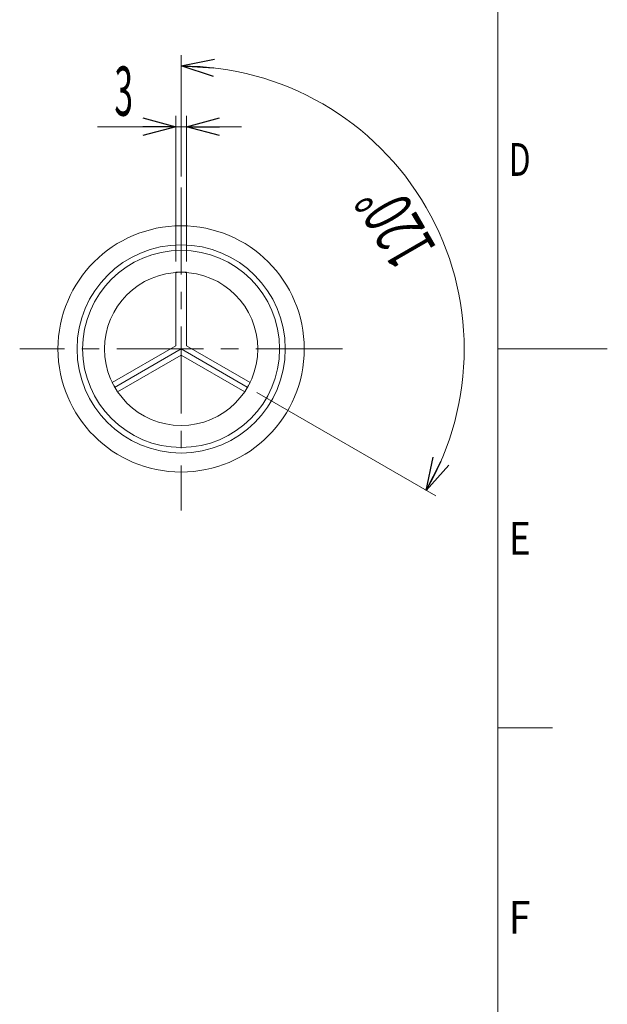
# Model space of a CAD drawing. Units: millimetres. Extents: x -630 to 630, y -446 to 446.
# Drawn here: x 469 to 630, y -180 to 90 of the extents above; entities that cross this region are included whole.
import ezdxf
from ezdxf.enums import TextEntityAlignment as Align

# ---------------------------------------------------------------- set-up
doc = ezdxf.new("R2010")
doc.units = ezdxf.units.MM
doc.header["$LTSCALE"] = 0.75
doc.linetypes.add('CENTER', pattern=[50.8, 31.75, -6.35, 6.35, -6.35])
doc.layers.add('ZUWAKU', color=7, linetype='Continuous')
doc.styles.add('dcStyle0', font='txt.shx', dxfattribs={"width": 0.576923, "bigfont": 'extfont2'})
doc.dimstyles.new('dc_Ang01', dxfattribs={"dimtxt": 13.5, "dimasz": 9.000006, "dimexe": 3, "dimexo": 3, "dimgap": 3.000001, "dimtad": 3, "dimdsep": 46, "dimtxsty": 'dcStyle0', "dimblk1": 'OPEN30', "dimblk2": 'OPEN30', "dimsah": 1, "dimcen": 0.09, "dimclrd": 2, "dimclre": 2, "dimclrt": 4, "dimadec": 0, "dimazin": 2, "dimtfac": 1, "dimtdec": 4, "dimtmove": 0, "dimatfit": 3, "dimfxl": 1, "dimarcsym": 1})
doc.dimstyles.new('dc_Rotated', dxfattribs={"dimtxt": 13.5, "dimasz": 9.000006, "dimexe": 3, "dimexo": 3, "dimgap": 3, "dimtad": 3, "dimdsep": 46, "dimtxsty": 'dcStyle0', "dimblk1": 'OPEN30', "dimblk2": 'OPEN30', "dimsah": 1, "dimcen": 0.09, "dimclrd": 2, "dimclre": 2, "dimclrt": 4, "dimadec": 0, "dimazin": 2, "dimtfac": 1, "dimtdec": 4, "dimtmove": 0, "dimatfit": 3, "dimfxl": 1, "dimarcsym": 1})

# ---------------------------------------------------------------- blocks, each defined once
blk = doc.blocks.new('DC_GROUP_COM-1463\u3000HL-PP-30-226_286')
at = {"color": 2, "linetype": 'CENTER', "lineweight": 13}
for p, q in [((513.21, 44.25), (513.21, -44.25)), ((557.46, 0), (468.96, 0))]:
    blk.add_line(p, q, dxfattribs=at)
at = {"color": 3, "linetype": 'Continuous', "lineweight": 18}
for p, q in [((511.71, 21), (514.71, 21)), ((511.71, 21), (511.71, 0.87)), ((514.71, 21), (514.71, 0.87)), ((494.27, -9.2), (511.71, 0.87)), ((532.15, -9.2), (514.71, 0.87)), ((495.77, -11.8), (513.21, -1.73)), ((530.65, -11.8), (513.21, -1.73)), ((495.77, -11.8), (494.27, -9.2)), ((532.15, -9.2), (530.65, -11.8))]:
    blk.add_line(p, q, dxfattribs=at)
for radius in [33.75, 28.53, 27, 21]:
    blk.add_circle((513.21, 0), radius, dxfattribs=at)
blk = doc.blocks.new('_Open30')
at = {"color": 0, "linetype": 'ByBlock', "lineweight": -2}
for p, q in [((-1, 0.267949), (0, 0)), ((0, 0), (-1, -0.267949)), ((0, 0), (-1, 0))]:
    blk.add_line(p, q, dxfattribs=at)
blk = doc.blocks.new('*D298')
at = {"color": 2, "linetype": 'Continuous', "lineweight": 13}
for p, q in [((511.71, 24), (511.71, 63.93)), ((514.71, 24), (514.71, 63.93)), ((490.27, 60.93), (511.71, 60.93)), ((511.71, 60.93), (514.71, 60.93)), ((529.71, 60.93), (514.71, 60.93))]:
    blk.add_line(p, q, dxfattribs=at)
at = {"color": 2, "xscale": 9.000008422845859, "yscale": 8.99996810467093}
for p, rotation in [((511.71, 60.93), 360), ((514.71, 60.93), 180)]:
    blk.add_blockref('_Open30', p, dxfattribs=dict(at, rotation=rotation))
at = {"color": 4, "insert": (500.02, 63.93), "char_height": 13.5, "attachment_point": 9, "style": 'dcStyle0'}
blk.add_mtext('\\T1.00;\\W0.5000;3', dxfattribs=at)
blk = doc.blocks.new('*D299')
at = {"color": 2, "linetype": 'Continuous', "lineweight": 13}
for p, q in [((513.21, 80.57), (513.21, 47.25)), ((582.99, -40.28), (533.92, -11.95))]:
    blk.add_line(p, q, dxfattribs=at)
blk.add_arc((513.21, 0), 77.57, 330, 90, dxfattribs=at)
at = {"color": 2, "xscale": 9.000008422845859, "yscale": 8.99996810467093}
for p, rotation in [((513.21, 77.57), 176.6760790633676), ((580.39, -38.78), 243.3239209366328)]:
    blk.add_blockref('_Open30', p, dxfattribs=dict(at, rotation=rotation))
at = {"color": 4, "insert": (577.79, 37.28), "char_height": 13.5, "attachment_point": 8, "rotation": 120, "style": 'dcStyle0'}
blk.add_mtext('\\T1.00;\\W0.5952;120°', dxfattribs=at)

msp = doc.modelspace()

# ---------------------------------------------------------------- linework, layer by layer
at = {"color": 2, "linetype": 'CENTER', "lineweight": 18}
for p in [(494.935, -10.552), (531.318, -10.454)]:
    msp.add_line(p, (513.211, 0), dxfattribs=at)
at = {"layer": 'ZUWAKU', "color": 4, "linetype": 'Continuous', "lineweight": 18}
msp.add_line((600, 415.5), (600, -415.5), dxfattribs=at)
at = {"layer": 'ZUWAKU', "color": 7, "linetype": 'Continuous', "lineweight": 18}
for p, q in [((600, 0), (630, 0)), ((600, -103.875), (615, -103.875))]:
    msp.add_line(p, q, dxfattribs=at)

# ---------------------------------------------------------------- block references
at = {"linetype": 'Continuous'}
msp.add_blockref('DC_GROUP_COM-1463\u3000HL-PP-30-226_286', (0, 0), dxfattribs=at)

# ---------------------------------------------------------------- texts
at = {"layer": 'ZUWAKU', "color": 3, "style": 'dcStyle0'}
for s, width, p, p2 in [('D', 0.775833, (603, 47.438), (608.985, 47.438)), ('E', 0.821471, (603, -56.437), (608.985, -56.437)), ('F', 0.821471, (603, -160.312), (608.985, -160.312))]:
    msp.add_text(s, height=9, dxfattribs=dict(at, width=width)).set_placement(p, p2, align=Align.FIT)

# ---------------------------------------------------------------- dimensions: what is measured, and where the dimension line sits
at = {"linetype": 'Continuous', "lineweight": 13}
dim = msp.add_linear_dim(base=(514.711, 60.927), p1=(511.711, 21), p2=(514.711, 21), text='\\W0.5000;<>', dimstyle='dc_Rotated', override={"dimtxt": 13.5, "dimasz": 9.000006, "dimexe": 3, "dimexo": 3, "dimgap": 3, "dimtad": 3, "dimtih": 0, "dimtoh": 0, "dimdec": 2, "dimlfac": 1, "dimzin": 8, "dimtxsty": 'dcStyle0', "dimblk1": 'Open30', "dimblk2": 'Open30', "dimsah": 1, "dimclrd": 2, "dimclre": 2, "dimclrt": 4, "dimazin": 2, "dimtofl": 1, "dimtolj": 0, "dimtzin": 8, "dimarcsym": 1}, dxfattribs=at)
dim.commit()
dim.dimension.update_dxf_attribs({"geometry": '*D298', "text_midpoint": (496.643, 60.927), "dimtype": 160})
dim = msp.add_angular_dim_2l(base=(580.387, 38.784), line1=((513.211, 44.247), (513.211, -44.247)), line2=((531.318, -10.454), (513.211, 0)), text='\\W0.5952;120°', dimstyle='dc_Ang01', override={"dimtxt": 13.5, "dimasz": 9.000006, "dimexe": 3, "dimexo": 3, "dimgap": 3.000001, "dimtad": 3, "dimtih": 0, "dimtoh": 0, "dimdec": 2, "dimlfac": 1, "dimzin": 8, "dimtxsty": 'dcStyle0', "dimblk1": 'Open30', "dimblk2": 'Open30', "dimsah": 1, "dimclrd": 2, "dimclre": 2, "dimclrt": 4, "dimazin": 2, "dimtofl": 1, "dimtolj": 0, "dimtzin": 8, "dimarcsym": 1}, dxfattribs=at)
dim.commit()
dim.dimension.update_dxf_attribs({"geometry": '*D299', "text_midpoint": (580.387, 38.784), "dimtype": 162})

doc.saveas('drawing.dxf')
